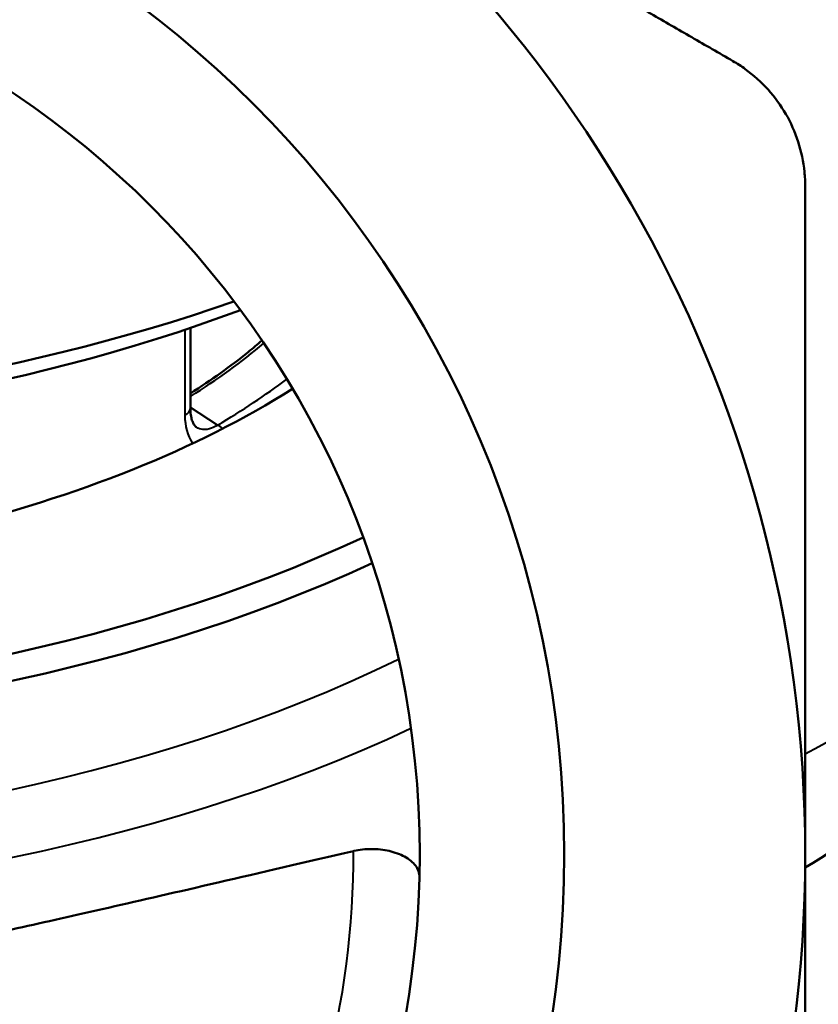
# Model space of a CAD drawing. Units: millimetres. Extents: x 105 to 298, y 96 to 240.
# Drawn here: x 139 to 147, y 151 to 161 of the extents above; entities that cross this region are included whole.
import ezdxf

# ---------------------------------------------------------------- set-up
doc = ezdxf.new("R2010")
doc.units = ezdxf.units.MM
doc.layers.add('Visible Edges(Frese)', color=7, linetype='Continuous', lineweight=50)
doc.layers.add('Visible Tangent Edges(Frese)', color=7, linetype='Continuous', lineweight=40)

msp = doc.modelspace()

# ---------------------------------------------------------------- linework, layer by layer
at = {"layer": 'Visible Edges(Frese)'}
msp.add_line((140.939, 157.015), (140.939, 157.852), dxfattribs=at)
for radius in [11, 9.5]:
    msp.add_circle((133.818, 152.391), radius, dxfattribs=at)
for start, end in [(0, 60), (300, 0)]:
    msp.add_arc((133.818, 152.391), 13.5, start, end, dxfattribs=at)
for centre, major_axis, start_param, end_param in [((133.768, 163.546), (13.25, 0), 4.106747, 5.325316), ((133.768, 163.144), (12.785, 0), 4.074687, 5.357748), ((133.818, 160.445), (-10.418, 0), 0.667632, 2.473961), ((133.818, 160.445), (-13.05, 0), 0.818962, 2.32263), ((133.818, 160.271), (13.25, 0), 3.964975, 5.459803)]:
    msp.add_ellipse(centre, major_axis=major_axis, ratio=0.5, start_param=start_param, end_param=end_param, dxfattribs=at)
for points, weights in [([(140.568, 164.082), (143.393, 162.451), (146.568, 160.618)], [1, 1.03215300653, 1.00314516646]), ([(147.318, 159.319), (147.318, 155.652), (147.318, 152.391)], [1.00314516646, 1.03215300653, 1]), ([(142.63, 152.427), (136.676, 151.037), (135.079, 150.838)], [1.00045164305, 1.32773451755, 1]), ([(147.318, 152.391), (147.318, 149.129), (147.318, 145.462)], [1, 1.03215300653, 1.00314516646])]:
    msp.add_rational_spline(points, weights, degree=2, dxfattribs=at)
for points, knots in [([(147.117, 160.069), (147.014, 160.246), (146.868, 160.411), (146.654, 160.565), (146.611, 160.593), (146.568, 160.618)], [0.68355371, 0.68355371, 0.68355371, 0.68355371, 0.74494517, 0.74494517, 0.75945303, 0.75945303, 0.75945303, 0.75945303]), ([(147.318, 159.319), (147.318, 159.369), (147.315, 159.419), (147.289, 159.682), (147.219, 159.892), (147.117, 160.069)], [0.60765438, 0.60765438, 0.60765438, 0.60765438, 0.62216224, 0.62216224, 0.68355371, 0.68355371, 0.68355371, 0.68355371]), ([(152.306, 159.357), (152.275, 158.826), (152.181, 158.3), (151.847, 157.158), (151.575, 156.555), (150.904, 155.435), (150.505, 154.916), (149.611, 153.958), (149.116, 153.518), (148.181, 152.808), (147.759, 152.523), (147.318, 152.256)], [3.1709157, 3.1709157, 3.1709157, 3.1709157, 3.287096, 3.287096, 3.4325993, 3.4325993, 3.5781026, 3.5781026, 3.723606, 3.723606, 3.8323111, 3.8323111, 3.8323111, 3.8323111]), ([(140.939, 157.173), (141.156, 157.31), (141.356, 157.453), (141.588, 157.641), (141.635, 157.681), (141.681, 157.721)], [1.8150329, 1.8150329, 1.8150329, 1.8150329, 1.9305141, 1.9305141, 1.9613355, 1.9613355, 1.9613355, 1.9613355]), ([(140.939, 157.015), (140.939, 156.991), (140.941, 156.969), (140.947, 156.929), (140.951, 156.911), (140.961, 156.88), (140.967, 156.868), (140.978, 156.847), (140.984, 156.84), (140.994, 156.828), (140.998, 156.825), (141.002, 156.822)], [0, 0, 0, 0, 0.01135576, 0.01135576, 0.02271152, 0.02271152, 0.03406728, 0.03406728, 0.04542304, 0.04542304, 0.0567788, 0.0567788, 0.0567788, 0.0567788]), ([(143.315, 152.16), (143.316, 152.197), (143.301, 152.241), (143.251, 152.308), (143.208, 152.344), (143.119, 152.393), (143.058, 152.415), (142.946, 152.441), (142.877, 152.448), (142.759, 152.448), (142.69, 152.441), (142.635, 152.428), (142.632, 152.428), (142.63, 152.427)], [0, 0, 0, 0, 0.02226569, 0.02226569, 0.04302776, 0.04302776, 0.06211109, 0.06211109, 0.07983802, 0.07983802, 0.0974402, 0.0974402, 0.09812193, 0.09812193, 0.09812193, 0.09812193])]:
    msp.add_open_spline(points, degree=3, knots=knots, dxfattribs=at)
at = {"layer": 'Visible Tangent Edges(Frese)'}
for p, q in [((140.882, 157.832), (140.882, 156.945)), ((141.22, 156.844), (140.939, 157.025))]:
    msp.add_line(p, q, dxfattribs=at)
msp.add_arc((133.818, 152.391), 8.813, 179.7613, 0.2387, dxfattribs=at)
for centre, major_axis, ratio, start_param, end_param in [((133.818, 159.76), (18.5, 0), 0.5, 5.530316, 6.239211), ((133.768, 160.026), (9.204, 0), 0.5, 5.605734, 5.751367), ((133.768, 160.026), (-9.8, 0), 0.5, 2.434761, 2.556653), ((140.739, 157.015), (0.2, 0), 0.5, 5.503874, 6.283185), ((141.22, 156.671), (0.101, -0.173), 0.658546, 2.037307, 2.41488), ((133.818, 159.146), (-13.25, 0), 0.5, 0.794737, 2.346856), ((133.818, 158.713), (13.75, 0), 0.5, 3.958718, 5.46606)]:
    msp.add_ellipse(centre, major_axis=major_axis, ratio=ratio, start_param=start_param, end_param=end_param, dxfattribs=at)
for points, knots in [([(140.882, 156.945), (140.882, 156.832), (140.909, 156.732), (140.961, 156.659), (140.963, 156.657), (140.965, 156.655)], [0, 0, 0, 0, 0.03908728, 0.03908728, 0.04048033, 0.04048033, 0.04048033, 0.04048033]), ([(141.22, 156.844), (141.2, 156.83), (141.18, 156.819), (141.128, 156.799), (141.097, 156.795), (141.044, 156.801), (141.022, 156.809), (141.002, 156.822)], [-0.110105, -0.110105, -0.110105, -0.110105, -0.09634188, -0.09634188, -0.07432088, -0.07432088, -0.0567788, -0.0567788, -0.0567788, -0.0567788])]:
    msp.add_open_spline(points, degree=3, knots=knots, dxfattribs=at)

doc.saveas('drawing.dxf')
